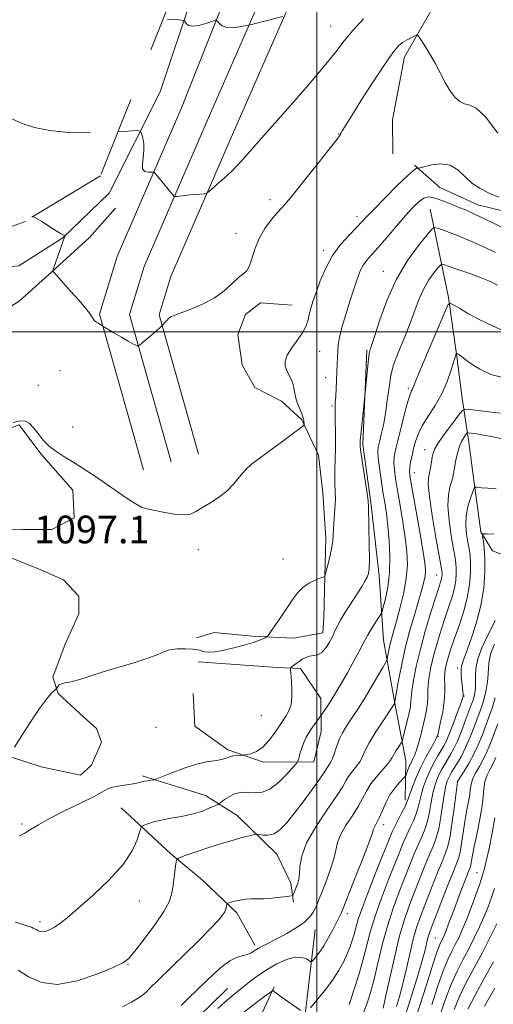
# Model space of a CAD drawing. Extents: x 2144800 to 2147700, y 327300 to 330200.
# Drawn here: x 2145914 to 2146051, y 328806 to 329090 of the extents above; entities that cross this region are included whole.
import ezdxf

# ---------------------------------------------------------------- set-up
doc = ezdxf.new("R2010")
doc.units = 0
doc.header["$MEASUREMENT"] = 0
doc.linetypes.add('DGN Style 2', pattern=[38.544247, 23.126548, -15.417699])
doc.linetypes.add('DGN Style 3', pattern=[53.961946, 38.544247, -15.417699])
for name, color, linetype, lineweight in [('DTM HARD BREAKLINE', 7, 'Continuous', 0), ('DTM SPOT ELEVATION', 2, 'Continuous', 13), ('GRID LINE', 7, 'Continuous', 0), ('INDEX CONTOUR', 41, 'Continuous', 13), ('INDEX CONTOUR DASHED', 41, 'DGN Style 3', 13), ('INTERMEDIATE CONTOUR', 44, 'Continuous', 0), ('INTERMEDIATE CONTOUR DASHED', 44, 'DGN Style 3', 0), ('OBSCURED GROUND BOUNDARY', 84, 'DGN Style 2', 0), ('SPOT ELEVATION', 7, 'Continuous', 0)]:
    doc.layers.add(name, color=color, linetype=linetype, lineweight=lineweight)
doc.styles.add('Style-ITALICS', font='ITALICS.shx')

msp = doc.modelspace()

# ---------------------------------------------------------------- linework, layer by layer
at = {"layer": 'DTM HARD BREAKLINE'}
for points in [[(2145977.53, 329166.66, 1105.88), (2145969.12, 329129.81, 1105.48), (2145963.96, 329096.63, 1104.46), (2145954.74, 329069.23, 1102.57), (2145940.08, 329039.98, 1101.07), (2145926.72, 329027.11, 1099.95), (2145914.05, 329018.99, 1098.53), (2145893.67, 329017.35, 1098.45), (2145883.88, 329013.25, 1098.85), (2145871.57, 329005.49, 1098.78), (2145858.91, 328996.64, 1098.82), (2145849.13, 328990, 1098.53), (2145836.83, 328981.51, 1097.87), (2145826.33, 328974.5, 1097.21), (2145819.13, 328966.43, 1096.27), (2145814.11, 328956.91, 1095.25)], [(2145976.11, 329102.95, 1104.56), (2145960.77, 329064.14, 1102.88), (2145942.39, 329021.66, 1100.81), (2145937.3, 329005.02, 1100.11), (2145950, 328960.19, 1098.66)], [(2145986.53, 329102.52, 1104.47), (2145968.34, 329060.85, 1103.08), (2145950.14, 329018.81, 1101.01), (2145945.9, 329004.93, 1100.31), (2145957.94, 328962.44, 1098.86)], [(2145994.06, 329099.15, 1104.27), (2145975.91, 329057.56, 1102.88), (2145957.89, 329015.96, 1100.81), (2145954.5, 329004.84, 1100.11), (2145965.88, 328964.69, 1098.66)], [(2146073.3, 329086.69, 1100.96), (2146060.86, 329093.13, 1100.52), (2146045.19, 329094.81, 1100.56), (2146032.83, 329092.52, 1100.6), (2146025.3, 329079.34, 1099.43), (2146021.83, 329061.1, 1098.63), (2146021.92, 329051.27, 1098.45)], [(2146073.3, 329086.69, 1100.96), (2146096.36, 329072.7, 1101.36), (2146108.07, 329066.98, 1101.22), (2146121.58, 329062, 1100.6), (2146130.74, 329056.63, 1101), (2146133.69, 329051.92, 1100.71), (2146134.5, 329043.19, 1100.13), (2146130.94, 329034.42, 1099.62), (2146117.88, 329028.47, 1099.32), (2146104.79, 329026.17, 1098.85), (2146088.39, 329028.21, 1098.45), (2146075.62, 329031, 1098.09), (2146061.04, 329033.06, 1097.65), (2146046.44, 329036.57, 1096.74), (2146035.47, 329041.57, 1096.99), (2146028.13, 329048.05, 1098.16)], [(2145879.79, 328982.99, 1098.31), (2145897.13, 328998.08, 1098.16), (2145914.14, 329008.79, 1099.15), (2145923.53, 329017.25, 1099.98), (2145934.37, 329027.18, 1100.89), (2145941.94, 329035.62, 1101.51)], [(2146032.62, 329035.35, 1094.95), (2146037.94, 329009.91, 1090.18), (2146040.28, 328993.54, 1087.96), (2146041.85, 328980.81, 1086.87), (2146043.78, 328968.09, 1083.19), (2146045.34, 328956.45, 1082.17), (2146047.29, 328942.27, 1080.1), (2146050.62, 328936.83, 1079.08), (2146059.02, 328933.63, 1078.64), (2146068.18, 328927.53, 1077.73), (2146075.52, 328921.4, 1077.08), (2146080.4, 328905.06, 1074.96)], [(2145992.81, 329007.68, 1099.07), (2145983.7, 329008.33, 1099.62), (2145979.37, 329005.01, 1099.51), (2145977.23, 328999.17, 1099.25), (2145978.4, 328990.44, 1099.03), (2145982.1, 328983.92, 1098.85), (2145989.79, 328979.98, 1098.49), (2145995.66, 328974.57, 1098.09), (2146000.49, 328964.42, 1097.47), (2146001.68, 328953.51, 1096.85), (2146002.52, 328940.41, 1096.41), (2146002.26, 328929.48, 1096.01), (2146002, 328917.47, 1094.92), (2146001.68, 328913.09, 1094.7), (2145993.32, 328911.56, 1095.39), (2145981.29, 328912.18, 1096.34), (2145970.36, 328913.18, 1096.45), (2145965.28, 328911.67, 1096.16)], [(2146014.41, 328994.77, 1094.22), (2146013.2, 328967.45, 1093.79), (2146015.54, 328950.72, 1093.86), (2146017.91, 328929.62, 1093.5), (2146019.17, 328911.06, 1090.95), (2146022.62, 328891.8, 1087.82), (2146025.68, 328876.17, 1084.98), (2146025.42, 328864.88, 1082.43)], [(2145893.85, 328958.73, 1097.72), (2145906.13, 328970.13, 1097.9), (2145914.11, 328973.11, 1097.8), (2145920.38, 328964.79, 1097.83), (2145929.57, 328954.32, 1097.5), (2145930.01, 328946.31, 1097.43), (2145923.49, 328942.97, 1097.39), (2145915.11, 328942.9, 1097.58), (2145902.37, 328943.15, 1097.65), (2145895.41, 328947.45, 1097.65), (2145891.01, 328951.06, 1097.65)], [(2145907.89, 328936.28, 1096.78), (2145920.32, 328931.29, 1096.74), (2145926.89, 328928.44, 1096.63), (2145931.31, 328923.75, 1096.48), (2145931.35, 328918.65, 1096.56), (2145927.43, 328909.88, 1096.48), (2145923.87, 328900.38, 1096.3), (2145925.37, 328895.66, 1095.87), (2145931.61, 328889.89, 1095.61), (2145936.38, 328885.56, 1095.43), (2145937.88, 328881.57, 1094.96), (2145935.02, 328874.99, 1094.85), (2145931.77, 328872.05, 1094.99), (2145920.46, 328874.49, 1095.5), (2145898.55, 328881.58, 1096.67)], [(2145965.71, 328904.76, 1095.79), (2145988.66, 328903.14, 1094.55), (2145995.22, 328902.84, 1093.57), (2146001.12, 328894.15, 1092.73), (2146001.21, 328884.69, 1091.31), (2145999.1, 328875.93, 1091.27), (2145984.54, 328875.8, 1093.57), (2145974.31, 328879.35, 1094.33), (2145964.78, 328886.18, 1095.1), (2145964.33, 328895.64, 1095.43)], [(2145782.36, 328886.36, 1087.09), (2145788.32, 328870.75, 1086.73), (2145797.16, 328860.27, 1086.47), (2145809.21, 328856.38, 1086.44), (2145817.96, 328855.36, 1087.38), (2145830.71, 328854.75, 1088.91), (2145844.56, 328852.69, 1089.13), (2145858.07, 328848.08, 1091.17), (2145869.41, 328842.72, 1091.82), (2145876.36, 328838.78, 1091.1), (2145886.26, 328831.58, 1090.55), (2145892.51, 328824.72, 1090.04), (2145899.52, 328814.59, 1088.87), (2145906.9, 328804.1, 1087.75), (2145916.46, 328793.99, 1087.02), (2145923.8, 328787.5, 1086.51), (2145931.46, 328785.02, 1085.49), (2145938.02, 328784.72, 1085.12), (2145946.37, 328787.34, 1084.83), (2145956.14, 328793.98, 1085.02), (2145965.54, 328802.08, 1084.8), (2145974.2, 328810.53, 1084.83)], [(2145949.62, 328871.84, 1094.26), (2145967.87, 328866.18, 1092.92), (2145977.03, 328860.44, 1090.73), (2145988.42, 328849.25, 1089.2), (2145992.5, 328840.92, 1088.51), (2145993.27, 328835.46, 1087.75)], [(2145943.51, 328862.69, 1093.21), (2145957.83, 328849.34, 1090.22), (2145967, 328841.78, 1088.98), (2145976.92, 328832.4, 1087.6), (2145982.1, 328822.98, 1086.36)], [(2145999.53, 328827.51, 1085.27), (2145995.47, 328793.25, 1080.65), (2145987.33, 328767.69, 1075.62), (2145977.66, 328749.03, 1071.26), (2145965.8, 328732.54, 1066.49), (2145957.92, 328717.54, 1061.39), (2145950.02, 328705.82, 1059.13), (2145943.28, 328685.37, 1058.15), (2145940.9, 328667.14, 1054.94), (2145937.03, 328651.81, 1052.18), (2145933.53, 328635.76, 1050.83), (2145930.68, 328628.82, 1049.81)], [(2145987.67, 328811.02, 1082.18), (2145973.74, 328780.67, 1076.82), (2145964.84, 328758.01, 1070.2), (2145950.5, 328733.12, 1063.93), (2145939.41, 328711.18, 1059.53), (2145931.53, 328696.91, 1057.89), (2145926.61, 328676.84, 1056.07), (2145925.04, 328649.52, 1052.14), (2145921.18, 328632.73, 1048.28), (2145914.34, 328624.66, 1046.09)]]:
    msp.add_polyline3d(points, dxfattribs=at)
at = {"layer": 'DTM SPOT ELEVATION'}
for p in [(2146003.96, 329088.2, 1102.8), (2146006.24, 329057.04, 1100.05), (2145986.46, 329038.13, 1100.36), (2146011.58, 329033.16, 1098.5), (2145976.63, 329028.36, 1100.48), (2146001.84, 329023.45, 1098.43), (2146019.16, 329017.45, 1094.7), (2146000.81, 328994.36, 1097.06), (2145925.93, 328988.75, 1099.27), (2146002.51, 328986.73, 1096.69), (2145919.61, 328984.51, 1098.87), (2146026.39, 328983.65, 1090.27), (2146004.32, 328978.6, 1096.21), (2145929.59, 328972.53, 1098.6), (2146031.06, 328966.02, 1086.74), (2146028.05, 328959.33, 1087.31), (2145948.26, 328942.37, 1097.59), (2145965.77, 328937.09, 1097.51), (2145990.22, 328934.42, 1096.86), (2146034.52, 328929.84, 1086.76), (2146040.63, 328903.01, 1080.33), (2146042.42, 328894.95, 1079.92), (2145983.98, 328889.25, 1095.45), (2145953.55, 328885.87, 1095.1), (2146034.94, 328883.23, 1081.92), (2146040.52, 328870.18, 1074.01), (2145914.87, 328858.02, 1094.21), (2146019.25, 328857.75, 1083.45), (2146046.15, 328843.99, 1068.84), (2145948.82, 328835.73, 1091.11), (2146008.75, 328832.11, 1083.55), (2145920.13, 328829.8, 1092.39), (2146034.13, 328825.09, 1070.98), (2145945.46, 328817.48, 1089.91)]:
    msp.add_point(p, dxfattribs=at)
at = {"layer": 'GRID LINE', "flags": 128}
for points in [[(2146000, 330000), (2146000, 327500)], [(2145000, 329000), (2147500, 329000)]]:
    msp.add_lwpolyline(points, dxfattribs=at)
at = {"layer": 'INDEX CONTOUR', "flags": 128}
for points, elevation in [([(2145918.141, 329033.216), (2145920.629, 329031.785), (2145924.022, 329029.593), (2145925.998, 329028.336), (2145926.881, 329027.833), (2145927.269, 329027.692), (2145927.301, 329027.658), (2145927.285, 329027.589), (2145923.936, 329017.944), (2145923.8, 329017.522), (2145923.805, 329017.45), (2145923.86, 329017.414), (2145923.985, 329017.3), (2145924.227, 329017.044), (2145925.465, 329015.628), (2145926.871, 329014.047), (2145928.962, 329011.717), (2145931.305, 329009.072), (2145933.342, 329006.678), (2145934.646, 329004.975), (2145935.771, 329003.277), (2145936.112, 329002.921), (2145936.457, 329002.707), (2145936.838, 329002.52), (2145937.267, 329002.275), (2145938.24, 329001.639), (2145941.44, 328999.697), (2145943.594, 328998.409), (2145945.57, 328997.26), (2145946.934, 328996.519), (2145947.743, 328996.133), (2145948.173, 328995.959), (2145948.424, 328995.912), (2145948.775, 328996.11), (2145949.529, 328996.723), (2145952.447, 328999.161), (2145953.841, 329000.346), (2145954.701, 329001.106), (2145955.113, 329001.504), (2145955.437, 329001.868), (2145956.366, 329002.815), (2145956.751, 329003.234), (2145957.301, 329003.863), (2145957.604, 329004.117), (2145958.081, 329004.389), (2145959.038, 329004.792), (2145963.619, 329006.488), (2145966.996, 329007.905), (2145970.357, 329009.704), (2145973.214, 329011.816), (2145975.511, 329013.91), (2145977.299, 329015.59), (2145978.642, 329016.63), (2145979.656, 329017.487), (2145980.47, 329018.79), (2145981.227, 329020.989), (2145982.116, 329023.835), (2145983.339, 329026.902), (2145985.007, 329029.807), (2145986.856, 329032.337), (2145988.528, 329034.324), (2145989.838, 329035.775), (2145991.275, 329037.393), (2145993.505, 329040.056), (2145996.908, 329044.277), (2146000.733, 329049.095), (2146003.95, 329053.184), (2146005.787, 329055.551), (2146006.52, 329056.536), (2146006.687, 329056.815), (2146006.814, 329057.139), (2146006.944, 329057.405), (2146007.244, 329057.926), (2146008.092, 329059.299), (2146009.932, 329062.229), (2146012.984, 329067.057), (2146016.58, 329072.676), (2146019.826, 329077.615), (2146022.059, 329080.768), (2146023.53, 329082.474), (2146024.723, 329083.434), (2146025.997, 329084.219), (2146027.239, 329084.893), (2146028.21, 329085.384), (2146028.777, 329085.599), (2146029.204, 329085.346), (2146029.857, 329084.406), (2146031, 329082.645), (2146032.489, 329080.252), (2146034.074, 329077.496), (2146035.561, 329074.64), (2146036.96, 329071.914), (2146038.336, 329069.54), (2146039.74, 329067.7), (2146041.168, 329066.423), (2146042.605, 329065.699), (2146044.101, 329065.342), (2146045.97, 329064.46), (2146048.591, 329061.987), (2146052.13, 329057.319)], 1100), ([(2145913.78, 328815.777), (2145916.845, 328813.888), (2145920.535, 328812.268), (2145925.164, 328811.703), (2145930.802, 328812.701), (2145936.532, 328814.633), (2145941.193, 328816.581), (2145944.006, 328817.928), (2145945.732, 328819.228), (2145947.516, 328821.333), (2145950.173, 328824.789), (2145953.212, 328828.919), (2145955.805, 328832.739), (2145957.343, 328835.536), (2145958.056, 328837.652), (2145958.39, 328839.701), (2145959.263, 328846.479), (2145959.482, 328847.578), (2145960.111, 328848.172), (2145961.688, 328848.775), (2145964.558, 328849.768), (2145968.279, 328851.023), (2145972.218, 328852.287), (2145975.807, 328853.347), (2145978.76, 328854.152), (2145980.861, 328854.694), (2145982.022, 328854.975), (2145982.664, 328855.037), (2145984.469, 328854.762), (2145985.974, 328854.753), (2145987.642, 328855.184), (2145989.333, 328856.295), (2145991.179, 328858.177), (2145993.379, 328860.889), (2145996.012, 328864.352), (2145998.668, 328867.959), (2146000.82, 328870.969), (2146002.089, 328872.839), (2146003.061, 328874.388), (2146003.464, 328874.934), (2146003.956, 328875.697), (2146004.504, 328876.864), (2146005.087, 328878.541), (2146005.731, 328880.519), (2146006.468, 328882.507), (2146007.328, 328884.286), (2146008.305, 328885.918), (2146009.389, 328887.534), (2146010.585, 328889.281), (2146011.967, 328891.361), (2146013.627, 328893.991), (2146015.575, 328897.231), (2146017.504, 328900.522), (2146019.027, 328903.152), (2146019.87, 328904.635), (2146020.216, 328905.391), (2146020.363, 328906.069), (2146020.555, 328907.174), (2146020.838, 328908.656), (2146021.204, 328910.315), (2146021.658, 328912.05), (2146023.038, 328916.891), (2146024.032, 328920.56), (2146025.029, 328924.751), (2146025.775, 328928.937), (2146026.071, 328932.751), (2146025.944, 328936.463), (2146025.48, 328940.5), (2146024.776, 328945.121), (2146023.975, 328949.891), (2146023.232, 328954.208), (2146022.677, 328957.608), (2146022.336, 328960.195), (2146022.209, 328962.213), (2146022.305, 328963.955), (2146022.657, 328965.911), (2146023.306, 328968.622), (2146024.247, 328972.373), (2146025.299, 328976.451), (2146026.235, 328979.885), (2146026.883, 328981.962), (2146027.285, 328982.973), (2146027.539, 328983.468), (2146027.747, 328983.946), (2146028.587, 328986.098), (2146029.477, 328988.268), (2146030.713, 328991.216), (2146037.083, 329006.142), (2146037.866, 329007.83), (2146038.465, 329008.257), (2146039.393, 329007.787), (2146041.071, 329006.746), (2146043.553, 329005.298), (2146046.8, 329003.566), (2146050.664, 329001.691), (2146057.809, 328998.39)], 1090), ([(2146009.261, 328805.923), (2146009.864, 328807.662), (2146010.84, 328810.639), (2146012.041, 328814.481), (2146013.24, 328818.621), (2146015.38, 328826.78), (2146016.77, 328831.374), (2146018.621, 328836.612), (2146020.658, 328841.933), (2146023.862, 328850.016), (2146024.889, 328852.535), (2146025.818, 328854.644), (2146026.823, 328856.749), (2146027.818, 328858.867), (2146028.648, 328860.914), (2146029.214, 328862.843), (2146029.641, 328864.734), (2146030.109, 328866.706), (2146030.763, 328868.842), (2146031.611, 328871.092), (2146032.623, 328873.38), (2146033.754, 328875.604), (2146034.879, 328877.623), (2146036.595, 328880.529), (2146037.266, 328881.826), (2146038.087, 328883.734), (2146039.197, 328886.585), (2146040.388, 328889.778), (2146041.372, 328892.469), (2146041.93, 328894.038), (2146042.147, 328894.756), (2146042.178, 328895.113), (2146042.154, 328895.542), (2146042.087, 328896.249), (2146041.786, 328898.993), (2146041.622, 328900.798), (2146041.557, 328902.415), (2146041.686, 328903.649), (2146042.129, 328905.051), (2146043.019, 328907.355), (2146044.396, 328911.073), (2146045.953, 328915.821), (2146047.286, 328920.994), (2146048.09, 328926.039), (2146048.423, 328930.631), (2146048.433, 328934.496), (2146048.263, 328937.428), (2146048.018, 328939.483), (2146047.796, 328940.779), (2146047.726, 328941.45), (2146048.076, 328941.683), (2146049.143, 328941.68), (2146051.103, 328941.605)], 1080), ([(2146028.713, 328802.665), (2146030.556, 328808.334), (2146032.447, 328814.288), (2146034.037, 328819.241), (2146035.068, 328822.249), (2146035.661, 328823.738), (2146036.358, 328825.141), (2146036.745, 328826.016), (2146037.258, 328827.298), (2146037.953, 328829.138), (2146039.92, 328834.41), (2146041.154, 328837.656), (2146042.367, 328840.802), (2146043.939, 328844.808), (2146044.241, 328845.645), (2146044.404, 328846.339), (2146044.573, 328847.367), (2146044.855, 328849.015), (2146045.346, 328851.526), (2146046.088, 328854.995), (2146046.903, 328858.927), (2146047.556, 328862.676), (2146047.898, 328865.742), (2146048.104, 328868.19), (2146048.432, 328870.233), (2146049.069, 328872.058), (2146049.914, 328873.763), (2146050.794, 328875.426), (2146051.589, 328877.154)], 1070), ([(2146048.369, 328805.418), (2146051.344, 328810.638)], 1060)]:
    msp.add_lwpolyline(points, dxfattribs=dict(at, elevation=elevation))
at = {"layer": 'INDEX CONTOUR DASHED', "elevation": 1100, "flags": 128}
msp.add_lwpolyline([(2145791.244, 329369.946), (2145789.296, 329368.082), (2145785.242, 329363.62), (2145781.055, 329357.814), (2145777.375, 329350.937), (2145774.375, 329343.994), (2145770.576, 329334.179), (2145769.409, 329330.779), (2145768.189, 329326.256), (2145766.531, 329319.375), (2145764.22, 329310.829), (2145761.079, 329301.791), (2145757.105, 329293.282), (2145752.969, 329285.713), (2145749.509, 329279.339), (2145747.318, 329274.222), (2145745.988, 329269.63), (2145744.867, 329264.634), (2145743.46, 329258.532), (2145741.936, 329251.539), (2145740.623, 329244.094), (2145739.772, 329236.659), (2145739.321, 329229.766), (2145739.13, 329223.965), (2145739.126, 329219.45), (2145739.525, 329214.998), (2145740.606, 329209.029), (2145742.498, 329200.598), (2145746.62, 329183.307), (2145747.695, 329178.225), (2145747.914, 329174.993), (2145747.374, 329171.914), (2145746.187, 329167.677), (2145744.526, 329162.523), (2145742.578, 329157.083), (2145740.521, 329151.907), (2145738.488, 329147.259), (2145736.6, 329143.326), (2145735.009, 329140.143), (2145733.986, 329137.143), (2145733.832, 329133.609), (2145734.718, 329129.002), (2145736.295, 329123.503), (2145738.09, 329117.474), (2145739.748, 329111.323), (2145741.393, 329105.645), (2145743.272, 329101.084), (2145745.681, 329098.05), (2145749.129, 329096.031), (2145754.174, 329094.28), (2145761.076, 329092.139), (2145768.891, 329089.301), (2145776.375, 329085.544), (2145782.541, 329080.816), (2145787.405, 329075.723), (2145791.241, 329071.038), (2145794.47, 329067.341), (2145798.109, 329064.434), (2145803.322, 329061.925), (2145810.896, 329059.436), (2145820.104, 329056.636), (2145829.841, 329053.207), (2145839.082, 329049.032), (2145847.128, 329044.798), (2145853.361, 329041.393), (2145857.594, 329039.462), (2145861.354, 329038.664), (2145866.601, 329038.418), (2145874.643, 329038.245), (2145884.198, 329038.089), (2145893.341, 329038), (2145900.595, 329037.947), (2145906.319, 329037.575), (2145911.329, 329036.447), (2145916.211, 329034.326), (2145918.141, 329033.216)], dxfattribs=at)
at = {"layer": 'INTERMEDIATE CONTOUR', "flags": 128}
for points, elevation in [([(2145942.664, 329057.724), (2145945.43, 329057.882), (2145948.071, 329058.011), (2145949.107, 329057.824), (2145949.426, 329057.161), (2145949.736, 329055.92), (2145950.03, 329054.223), (2145950.115, 329052.252), (2145949.894, 329050.203), (2145949.643, 329048.344), (2145949.728, 329046.958), (2145950.388, 329046.243), (2145951.357, 329046.023), (2145952.762, 329046.048), (2145953.069, 329045.918), (2145953.425, 329045.535), (2145954.861, 329043.848), (2145955.812, 329042.705), (2145958.332, 329039.565), (2145958.72, 329039.112), (2145959.049, 329038.969), (2145959.598, 329039.012), (2145961.906, 329039.294), (2145963.428, 329039.459), (2145964.983, 329039.608), (2145967.436, 329039.811), (2145968.057, 329039.899), (2145968.611, 329040.216), (2145969.57, 329041.038), (2145971.254, 329042.527), (2145973.359, 329044.419), (2145975.423, 329046.344), (2145977.106, 329048.026), (2145978.541, 329049.582), (2145984.108, 329055.954), (2145992.345, 329065.299), (2145997.545, 329071.253), (2146002.143, 329076.673), (2146005.405, 329080.757), (2146007.857, 329083.934), (2146010.342, 329086.937), (2146013.456, 329090.279)], 1102), ([(2145956.942, 329090.069), (2145960.31, 329089.976), (2145961.605, 329089.827), (2145961.935, 329089.496), (2145962.26, 329088.928), (2145962.93, 329088.362), (2145964.14, 329088.11), (2145965.966, 329088.379), (2145967.989, 329088.96), (2145969.669, 329089.54), (2145970.618, 329089.854), (2145971.055, 329089.848), (2145971.359, 329089.514), (2145971.86, 329088.895), (2145972.708, 329088.217), (2145974.009, 329087.754), (2145975.777, 329087.699), (2145977.651, 329087.919), (2145979.178, 329088.194), (2145980.072, 329088.373), (2145980.723, 329088.522), (2145990.149, 329090.969)], 1104), ([(2145912.38, 328973.819), (2145914.342, 328974.257), (2145915.859, 328974.165), (2145917.082, 328973.48), (2145918.245, 328972.267), (2145919.553, 328970.619), (2145921.08, 328968.755), (2145922.869, 328966.926), (2145924.947, 328965.314), (2145927.288, 328963.822), (2145929.851, 328962.29), (2145932.603, 328960.579), (2145935.541, 328958.66), (2145938.668, 328956.533), (2145945.021, 328952.098), (2145947.578, 328950.415), (2145949.403, 328949.429), (2145950.964, 328948.902), (2145952.899, 328948.481), (2145955.628, 328947.919), (2145958.709, 328947.383), (2145961.486, 328947.145), (2145963.501, 328947.41), (2145965.102, 328948.136), (2145966.833, 328949.214), (2145969.084, 328950.552), (2145971.606, 328952.137), (2145973.996, 328953.971), (2145975.954, 328956.025), (2145977.627, 328958.134), (2145979.269, 328960.097), (2145981.112, 328961.798), (2145983.295, 328963.441), (2145985.933, 328965.312), (2145989.023, 328967.568), (2145992.074, 328969.851), (2145995.802, 328972.683), (2145996.277, 328973.126), (2145996.313, 328973.374), (2145996.184, 328974.165), (2145996.081, 328974.942), (2145995.952, 328975.439), (2145995.621, 328976.331), (2145995.029, 328977.776), (2145994.34, 328979.532), (2145993.78, 328981.255), (2145993.495, 328982.686), (2145993.338, 328983.9), (2145993.084, 328985.054), (2145992.573, 328986.272), (2145991.912, 328987.542), (2145991.27, 328988.818), (2145990.827, 328990.092), (2145990.803, 328991.505), (2145991.42, 328993.237), (2145992.781, 328995.387), (2145994.481, 328997.727), (2145995.995, 328999.946), (2145996.927, 329001.819), (2145997.425, 329003.443), (2145997.772, 329004.998), (2145998.214, 329006.674), (2145998.85, 329008.699), (2145999.743, 329011.313), (2146000.955, 329014.642), (2146002.534, 329018.362), (2146004.531, 329022.033), (2146006.914, 329025.285), (2146009.355, 329027.994), (2146011.448, 329030.1), (2146012.971, 329031.662), (2146014.43, 329033.211), (2146016.517, 329035.398), (2146019.651, 329038.602), (2146023.18, 329042.138), (2146026.182, 329045.05), (2146027.965, 329046.633), (2146028.755, 329047.173), (2146029.004, 329047.207), (2146029.158, 329047.191), (2146029.631, 329047.293), (2146030.829, 329047.596), (2146032.993, 329048.095), (2146035.714, 329048.404), (2146038.417, 329048.049), (2146040.679, 329046.725), (2146044.72, 329042.862), (2146047.074, 329041.293), (2146049.701, 329040.009), (2146052.498, 329038.787)], 1098), ([(2145912.749, 328880.162), (2145914.854, 328883.512), (2145917.471, 328887.586), (2145920.01, 328891.349), (2145921.992, 328893.988), (2145923.385, 328895.59), (2145924.729, 328896.913), (2145924.936, 328897.143), (2145925.277, 328897.692), (2145925.667, 328898.095), (2145926.315, 328898.45), (2145927.286, 328898.688), (2145928.587, 328898.913), (2145930.212, 328899.271), (2145932.203, 328899.881), (2145934.805, 328900.756), (2145938.309, 328901.881), (2145947.523, 328904.608), (2145951.515, 328905.892), (2145954.108, 328906.922), (2145955.824, 328907.686), (2145957.48, 328908.199), (2145959.674, 328908.481), (2145962.1, 328908.556), (2145964.232, 328908.452), (2145965.692, 328908.208), (2145966.705, 328907.914), (2145967.646, 328907.672), (2145968.856, 328907.576), (2145970.51, 328907.685), (2145972.752, 328908.046), (2145975.61, 328908.675), (2145978.652, 328909.455), (2145981.336, 328910.234), (2145983.239, 328910.884), (2145984.433, 328911.377), (2145985.111, 328911.709), (2145985.492, 328911.94), (2145985.895, 328912.398), (2145986.668, 328913.473), (2145988.041, 328915.417), (2145989.778, 328917.913), (2145991.529, 328920.508), (2145993.04, 328922.819), (2145994.455, 328924.765), (2145996.01, 328926.34), (2145997.84, 328927.544), (2145999.67, 328928.406), (2146001.123, 328928.959), (2146002.268, 328929.388), (2146002.297, 328929.47), (2146002.415, 328929.905), (2146002.706, 328931.03), (2146003.21, 328933.038), (2146003.793, 328935.503), (2146004.281, 328937.851), (2146004.55, 328939.687), (2146004.677, 328941.339), (2146004.794, 328943.313), (2146005.205, 328948.918), (2146005.329, 328951.72), (2146005.296, 328953.999), (2146005.186, 328955.967), (2146005.118, 328957.979), (2146005.172, 328960.332), (2146005.289, 328963.089), (2146005.373, 328966.256), (2146005.356, 328969.759), (2146005.219, 328976.078), (2146005.229, 328978.101), (2146005.299, 328979.654), (2146005.411, 328981.306), (2146005.54, 328983.474), (2146005.666, 328985.968), (2146005.768, 328988.454), (2146005.893, 328992.621), (2146005.977, 328994.424), (2146006.138, 328996.213), (2146006.497, 328998.336), (2146007.19, 329001.182), (2146008.287, 329004.954), (2146009.585, 329009.098), (2146010.815, 329012.871), (2146011.782, 329015.703), (2146012.585, 329017.729), (2146013.396, 329019.255), (2146014.392, 329020.603), (2146015.745, 329022.144), (2146017.631, 329024.257), (2146020.128, 329027.164), (2146022.909, 329030.446), (2146025.551, 329033.523), (2146027.72, 329035.918), (2146029.445, 329037.576), (2146030.848, 329038.545), (2146032.063, 329038.893), (2146033.28, 329038.758), (2146034.704, 329038.296), (2146036.484, 329037.644), (2146038.541, 329036.858), (2146040.743, 329035.977), (2146043.001, 329035.018), (2146045.417, 329033.935), (2146048.137, 329032.659), (2146054.908, 329029.397)], 1096), ([(2145914.203, 328854.562), (2145915.725, 328855.305), (2145917.426, 328856.359), (2145919.684, 328857.787), (2145922.886, 328859.602), (2145927.183, 328861.756), (2145931.764, 328863.952), (2145935.583, 328865.832), (2145937.915, 328867.13), (2145939.32, 328867.947), (2145940.681, 328868.48), (2145942.648, 328868.895), (2145946.999, 328869.551), (2145948.465, 328869.837), (2145950.31, 328870.314), (2145951.182, 328870.483), (2145952.014, 328870.605), (2145952.659, 328870.683), (2145953.094, 328870.759), (2145953.793, 328871.004), (2145958.163, 328872.756), (2145961.696, 328874.084), (2145965.22, 328875.227), (2145968.133, 328875.9), (2145970.374, 328876.234), (2145972.018, 328876.463), (2145973.171, 328876.768), (2145974.065, 328877.117), (2145974.965, 328877.424), (2145976.051, 328877.622), (2145977.162, 328877.728), (2145978.58, 328877.805), (2145979.006, 328877.86), (2145979.695, 328877.987), (2145980.918, 328878.265), (2145982.558, 328878.908), (2145984.402, 328880.161), (2145986.261, 328882.154), (2145988.023, 328884.549), (2145990.903, 328888.853), (2145991.89, 328890.612), (2145992.522, 328892.472), (2145992.786, 328894.637), (2145992.791, 328896.902), (2145992.676, 328898.96), (2145992.556, 328900.563), (2145992.393, 328902.432), (2145992.372, 328902.824), (2145992.464, 328903.047), (2145992.747, 328903.293), (2145993.273, 328903.71), (2145994, 328904.265), (2145994.851, 328904.885), (2145995.769, 328905.496), (2145996.756, 328906.017), (2145997.828, 328906.37), (2145998.988, 328906.546), (2146000.202, 328906.806), (2146001.425, 328907.482), (2146002.604, 328908.79), (2146003.668, 328910.484), (2146004.54, 328912.199), (2146005.202, 328913.688), (2146005.881, 328915.175), (2146006.861, 328916.999), (2146008.326, 328919.373), (2146011.667, 328924.491), (2146012.934, 328926.492), (2146013.841, 328928.027), (2146014.457, 328929.197), (2146014.845, 328930.206), (2146015.05, 328931.662), (2146015.113, 328934.274), (2146015.077, 328938.419), (2146014.856, 328949.591), (2146014.746, 328951.245), (2146014.466, 328953.342), (2146012.834, 328964.017), (2146012.556, 328966.023), (2146012.463, 328966.942), (2146012.456, 328967.337), (2146012.463, 328967.744), (2146012.513, 328968.594), (2146012.664, 328970.29), (2146012.944, 328973.021), (2146013.846, 328981.376), (2146014.606, 328989.149), (2146014.903, 328992.02), (2146015.107, 328993.713), (2146015.239, 328994.47), (2146015.341, 328994.775), (2146015.487, 328995.153), (2146015.865, 328996.286), (2146016.692, 328998.898), (2146018.146, 329003.428), (2146020.238, 329009.178), (2146022.941, 329015.168), (2146026.126, 329020.533), (2146029.269, 329024.885), (2146031.743, 329027.95), (2146033.146, 329029.578), (2146033.93, 329030.085), (2146034.765, 329029.906), (2146036.194, 329029.403), (2146038.235, 329028.65), (2146040.778, 329027.648), (2146043.674, 329026.425), (2146046.632, 329025.118), (2146049.322, 329023.891), (2146051.518, 329022.861)], 1094), ([(2145912.959, 328829.681), (2145915.539, 328828.893), (2145916.928, 328828.44), (2145917.658, 328828.176), (2145918.183, 328827.97), (2145918.643, 328827.762), (2145919.094, 328827.511), (2145919.594, 328827.204), (2145920.196, 328826.939), (2145920.951, 328826.847), (2145921.9, 328827.031), (2145923.033, 328827.502), (2145924.329, 328828.242), (2145925.842, 328829.296), (2145927.932, 328830.956), (2145931.028, 328833.574), (2145935.317, 328837.339), (2145940.011, 328841.778), (2145944.076, 328846.253), (2145946.726, 328850.203), (2145948.166, 328853.377), (2145948.848, 328855.599), (2145949.2, 328856.799), (2145949.531, 328857.322), (2145950.123, 328857.615), (2145951.216, 328858.035), (2145952.87, 328858.572), (2145955.101, 328859.123), (2145957.87, 328859.624), (2145960.923, 328860.147), (2145963.954, 328860.799), (2145966.681, 328861.636), (2145968.918, 328862.509), (2145970.507, 328863.214), (2145971.386, 328863.625), (2145971.888, 328863.913), (2145973.383, 328865.028), (2145974.645, 328865.862), (2145976.065, 328866.587), (2145977.516, 328867.014), (2145979.009, 328867.161), (2145980.593, 328867.101), (2145982.316, 328866.964), (2145984.241, 328867.13), (2145986.434, 328868.041), (2145988.878, 328869.938), (2145991.227, 328872.27), (2145993.056, 328874.284), (2145994.067, 328875.451), (2145994.507, 328876.13), (2145994.752, 328876.902), (2145995.111, 328878.202), (2145995.612, 328879.855), (2145996.217, 328881.54), (2145996.892, 328883.007), (2145997.633, 328884.294), (2145998.44, 328885.51), (2145999.294, 328886.723), (2146001.691, 328890.039), (2146002.378, 328891.031), (2146003.338, 328892.461), (2146004.492, 328894.262), (2146005.78, 328896.386), (2146007.203, 328898.835), (2146008.78, 328901.628), (2146010.482, 328904.702), (2146012.099, 328907.669), (2146013.374, 328910.059), (2146014.658, 328912.56), (2146015.24, 328913.559), (2146016.126, 328914.939), (2146017.981, 328917.711), (2146018.471, 328918.476), (2146018.772, 328919.207), (2146019.144, 328920.53), (2146019.757, 328922.928), (2146020.44, 328926.309), (2146020.932, 328930.438), (2146021.04, 328935.043), (2146020.836, 328939.706), (2146020.458, 328943.972), (2146020.021, 328947.535), (2146019.545, 328950.683), (2146019.031, 328953.853), (2146018.491, 328957.32), (2146018.006, 328960.717), (2146017.673, 328963.513), (2146017.567, 328965.373), (2146017.69, 328966.729), (2146018.025, 328968.207), (2146018.539, 328970.312), (2146019.149, 328973.071), (2146019.751, 328976.393), (2146020.28, 328980.131), (2146020.785, 328983.922), (2146021.344, 328987.35), (2146022.024, 328990.13), (2146022.843, 328992.498), (2146023.803, 328994.824), (2146024.897, 328997.404), (2146026.061, 329000.243), (2146027.22, 329003.273), (2146028.333, 329006.41), (2146029.484, 329009.51), (2146030.794, 329012.415), (2146032.312, 329014.971), (2146033.808, 329017.044), (2146034.988, 329018.505), (2146035.72, 329019.258), (2146036.538, 329019.345), (2146038.144, 329018.84), (2146040.967, 329017.856), (2146044.35, 329016.659), (2146047.364, 329015.554), (2146049.314, 329014.773), (2146050.437, 329014.252), (2146052.052, 329013.422)], 1092), ([(2145943.961, 328805.269), (2145946.53, 328806.613), (2145948.262, 328807.613), (2145949.549, 328808.513), (2145950.718, 328809.503), (2145951.849, 328810.577), (2145954.137, 328812.831), (2145958.25, 328816.835), (2145961.843, 328820.359), (2145965.837, 328824.314), (2145969.312, 328827.819), (2145971.569, 328830.208), (2145972.795, 328831.687), (2145973.399, 328832.676), (2145973.73, 328833.514), (2145973.907, 328834.22), (2145973.99, 328834.729), (2145974.064, 328835.013), (2145974.327, 328835.178), (2145975.003, 328835.368), (2145976.234, 328835.678), (2145977.826, 328836.027), (2145979.5, 328836.286), (2145981.064, 328836.37), (2145982.693, 328836.367), (2145984.648, 328836.408), (2145987.055, 328836.586), (2145989.51, 328836.841), (2145991.475, 328837.071), (2145992.567, 328837.218), (2145993.017, 328837.384), (2145993.209, 328837.716), (2145994.149, 328839.988), (2145994.498, 328840.91), (2145994.786, 328842.035), (2145994.968, 328843.584), (2145995.095, 328845.76), (2145995.602, 328848.697), (2145997.023, 328852.507), (2145999.652, 328857.146), (2146002.821, 328861.935), (2146005.632, 328866.03), (2146007.419, 328868.823), (2146008.466, 328870.62), (2146009.298, 328871.959), (2146010.315, 328873.281), (2146011.427, 328874.653), (2146012.419, 328876.049), (2146013.172, 328877.49), (2146013.942, 328879.188), (2146015.076, 328881.405), (2146016.782, 328884.248), (2146018.698, 328887.213), (2146021.877, 328891.981), (2146022.322, 328892.737), (2146022.409, 328892.955), (2146022.552, 328893.687), (2146023.472, 328898.996), (2146024.35, 328903.594), (2146025.487, 328908.748), (2146026.831, 328913.893), (2146028.209, 328918.636), (2146029.417, 328922.625), (2146030.296, 328925.619), (2146030.862, 328927.809), (2146031.173, 328929.494), (2146031.266, 328931.07), (2146031.073, 328933.296), (2146030.503, 328937.028), (2146029.532, 328942.705), (2146027.433, 328954.562), (2146026.862, 328957.896), (2146026.665, 328959.674), (2146026.746, 328960.913), (2146027.018, 328962.434), (2146027.418, 328964.273), (2146027.889, 328966.268), (2146028.418, 328968.307), (2146029.172, 328970.468), (2146030.359, 328972.88), (2146032.094, 328975.641), (2146034.111, 328978.735), (2146036.047, 328982.116), (2146037.605, 328985.664), (2146038.751, 328988.96), (2146040.143, 328993.588), (2146040.244, 328993.827), (2146040.584, 328993.636), (2146041.075, 328993.285), (2146042.211, 328992.42), (2146044.21, 328990.919), (2146046.933, 328989.166), (2146050.149, 328987.677), (2146053.641, 328986.804)], 1088), ([(2145960.813, 328805.601), (2145963.079, 328807.82), (2145970.202, 328814.69), (2145972.624, 328816.866), (2145974.87, 328818.542), (2145976.822, 328819.509), (2145978.467, 328819.991), (2145979.816, 328820.32), (2145980.913, 328820.767), (2145981.93, 328821.358), (2145983.069, 328822.054), (2145984.512, 328822.841), (2145988.616, 328824.951), (2145991.31, 328826.401), (2145994.053, 328828.019), (2145996.388, 328829.657), (2145997.973, 328831.186), (2145998.943, 328832.563), (2145999.548, 328833.761), (2146000.029, 328834.838), (2146000.582, 328836.165), (2146001.397, 328838.197), (2146002.573, 328841.195), (2146003.854, 328844.664), (2146004.896, 328847.919), (2146005.492, 328850.47), (2146005.969, 328852.606), (2146006.793, 328854.811), (2146008.274, 328857.434), (2146010.111, 328860.277), (2146011.848, 328863.006), (2146013.163, 328865.374), (2146014.277, 328867.485), (2146015.535, 328869.53), (2146017.166, 328871.628), (2146020.334, 328875.235), (2146021.201, 328876.354), (2146021.699, 328877.18), (2146022.15, 328878.014), (2146022.79, 328879.07), (2146023.508, 328880.178), (2146024.107, 328881.077), (2146024.452, 328881.621), (2146024.654, 328882.122), (2146024.888, 328883.012), (2146026.241, 328888.489), (2146026.615, 328890.073), (2146026.874, 328891.31), (2146027.024, 328892.297), (2146027.169, 328894.382), (2146027.389, 328896.322), (2146027.862, 328899.358), (2146028.654, 328903.438), (2146029.821, 328908.404), (2146031.356, 328913.98), (2146032.984, 328919.409), (2146034.367, 328923.81), (2146035.717, 328928.007), (2146035.933, 328928.784), (2146036.038, 328929.394), (2146036.081, 328929.931), (2146036.082, 328930.377), (2146036.032, 328930.878), (2146035.809, 328932.208), (2146034.32, 328940.64), (2146033.26, 328946.941), (2146032.436, 328952.463), (2146032.113, 328955.925), (2146032.186, 328957.841), (2146032.759, 328960.703), (2146033.04, 328962.342), (2146033.276, 328963.821), (2146033.508, 328964.995), (2146034.003, 328966.23), (2146035.087, 328968.013), (2146036.931, 328970.628), (2146039.067, 328973.516), (2146040.874, 328975.911), (2146041.95, 328977.233), (2146042.798, 328977.659), (2146044.144, 328977.553), (2146046.506, 328977.239), (2146049.569, 328976.867), (2146052.808, 328976.547)], 1086), ([(2145971.38, 328804.724), (2145973.565, 328806.727), (2145975.416, 328808.322), (2145977.101, 328809.688), (2145980.837, 328812.638), (2145983.113, 328814.342), (2145985.676, 328816.054), (2145988.474, 328817.634), (2145991.255, 328818.872), (2145993.713, 328819.542), (2145995.606, 328819.516), (2145996.941, 328819.059), (2145998.249, 328818.247), (2145998.557, 328818.304), (2145998.975, 328818.753), (2145999.709, 328819.639), (2146000.736, 328821.001), (2146001.977, 328822.871), (2146003.333, 328825.203), (2146004.637, 328827.627), (2146006.398, 328831.06), (2146006.997, 328832.282), (2146007.18, 328832.7), (2146007.649, 328833.87), (2146010.68, 328841.559), (2146012.925, 328847.303), (2146014.823, 328852.255), (2146015.889, 328855.18), (2146016.336, 328856.516), (2146016.563, 328857.116), (2146017.4, 328858.621), (2146018.063, 328859.982), (2146018.884, 328861.898), (2146019.878, 328864.134), (2146021.066, 328866.372), (2146022.422, 328868.335), (2146023.742, 328869.904), (2146025.35, 328871.608), (2146025.621, 328871.988), (2146025.818, 328872.465), (2146026.127, 328873.281), (2146026.55, 328874.341), (2146027.041, 328875.467), (2146027.564, 328876.548), (2146028.116, 328877.741), (2146028.697, 328879.268), (2146029.309, 328881.281), (2146029.931, 328883.639), (2146030.538, 328886.127), (2146031.099, 328888.554), (2146031.561, 328890.819), (2146031.863, 328892.844), (2146031.978, 328894.604), (2146032.011, 328896.303), (2146032.105, 328898.197), (2146032.379, 328900.503), (2146032.88, 328903.269), (2146033.634, 328906.501), (2146034.642, 328910.151), (2146035.801, 328913.95), (2146036.983, 328917.572), (2146038.068, 328920.759), (2146038.981, 328923.542), (2146039.651, 328926.006), (2146040.036, 328928.224), (2146040.19, 328930.169), (2146040.191, 328931.79), (2146040.092, 328933.152), (2146039.852, 328934.775), (2146039.406, 328937.302), (2146038.748, 328941.113), (2146038.102, 328945.561), (2146037.755, 328949.743), (2146037.897, 328952.951), (2146038.357, 328955.261), (2146038.874, 328956.947), (2146039.243, 328958.282), (2146039.505, 328959.551), (2146040.088, 328962.926), (2146040.523, 328965), (2146041.081, 328966.94), (2146041.749, 328968.488), (2146042.415, 328969.611), (2146042.942, 328970.344), (2146043.275, 328970.722), (2146043.677, 328970.824), (2146044.493, 328970.735), (2146045.978, 328970.527), (2146048.025, 328970.201), (2146050.438, 328969.744), (2146053.013, 328969.158)], 1084), ([(2145998.1, 328804.962), (2145999.94, 328807.148), (2146002.235, 328809.972), (2146004.477, 328812.938), (2146006.265, 328815.648), (2146007.617, 328818.08), (2146008.656, 328820.31), (2146009.491, 328822.401), (2146010.166, 328824.371), (2146010.711, 328826.22), (2146011.206, 328828.07), (2146011.934, 328830.503), (2146013.227, 328834.221), (2146015.262, 328839.57), (2146017.594, 328845.492), (2146020.911, 328853.794), (2146021.715, 328855.715), (2146022.456, 328857.285), (2146023.439, 328859.22), (2146024.511, 328861.3), (2146025.402, 328863.069), (2146025.936, 328864.241), (2146026.296, 328865.215), (2146026.759, 328866.561), (2146027.542, 328868.694), (2146028.631, 328871.42), (2146029.956, 328874.395), (2146031.416, 328877.282), (2146032.802, 328879.801), (2146033.879, 328881.678), (2146034.495, 328882.805), (2146034.834, 328883.713), (2146035.166, 328885.092), (2146035.682, 328887.428), (2146036.261, 328890.377), (2146036.702, 328893.39), (2146036.868, 328896.018), (2146036.855, 328898.224), (2146036.82, 328900.073), (2146036.896, 328901.648), (2146037.106, 328903.1), (2146037.447, 328904.599), (2146037.929, 328906.322), (2146038.619, 328908.491), (2146039.599, 328911.332), (2146040.886, 328914.967), (2146042.241, 328919.075), (2146043.367, 328923.228), (2146044.032, 328927.053), (2146044.3, 328930.408), (2146044.301, 328933.203), (2146044.153, 328935.424), (2146043.895, 328937.343), (2146043.551, 328939.306), (2146043.172, 328941.58), (2146042.924, 328944.131), (2146043.004, 328946.845), (2146043.525, 328949.577), (2146044.274, 328952.028), (2146044.953, 328953.865), (2146045.37, 328954.86), (2146045.732, 328955.197), (2146046.35, 328955.163), (2146047.492, 328955.009), (2146049.25, 328954.833), (2146051.675, 328954.692)], 1082), ([(2146013.395, 328803.641), (2146014.472, 328806.323), (2146015.466, 328809.4), (2146016.476, 328813.186), (2146017.587, 328817.874), (2146018.853, 328823.136), (2146020.314, 328828.527), (2146021.981, 328833.656), (2146023.722, 328838.373), (2146026.815, 328846.237), (2146028.062, 328849.355), (2146029.178, 328852.002), (2146030.207, 328854.278), (2146031.125, 328856.435), (2146031.893, 328858.761), (2146032.492, 328861.444), (2146032.987, 328864.252), (2146033.46, 328866.85), (2146033.984, 328868.988), (2146034.581, 328870.751), (2146035.26, 328872.311), (2146036.025, 328873.809), (2146036.846, 328875.267), (2146038.551, 328878.079), (2146039.467, 328879.725), (2146040.507, 328881.918), (2146041.695, 328884.805), (2146042.887, 328887.918), (2146044.594, 328892.507), (2146045.034, 328893.749), (2146045.328, 328894.75), (2146045.561, 328895.844), (2146045.719, 328897.143), (2146045.763, 328898.706), (2146045.711, 328900.595), (2146045.813, 328902.882), (2146046.378, 328905.642), (2146047.587, 328908.851), (2146049.114, 328912.087), (2146050.509, 328914.827), (2146051.418, 328916.704)], 1078), ([(2146019.063, 328804.853), (2146019.79, 328807.992), (2146020.905, 328813.166), (2146022.328, 328819.502), (2146023.858, 328825.681), (2146025.34, 328830.699), (2146026.787, 328834.814), (2146028.253, 328838.596), (2146031.235, 328846.175), (2146032.539, 328849.361), (2146033.591, 328851.807), (2146034.432, 328854.002), (2146035.139, 328856.608), (2146035.771, 328860.046), (2146036.81, 328866.995), (2146037.203, 328869.134), (2146037.551, 328870.408), (2146037.897, 328871.243), (2146038.293, 328872.014), (2146038.813, 328872.911), (2146040.506, 328875.624), (2146041.658, 328877.596), (2146042.891, 328880.005), (2146044.113, 328882.806), (2146045.259, 328885.719), (2146047.106, 328890.632), (2146047.787, 328892.582), (2146048.358, 328894.543), (2146048.839, 328896.721), (2146049.207, 328898.997), (2146049.416, 328901.165), (2146049.478, 328903.106), (2146049.627, 328905.033), (2146050.144, 328907.245), (2146051.243, 328909.903)], 1076), ([(2146022.98, 328805.313), (2146023.815, 328808.211), (2146024.768, 328811.904), (2146025.804, 328816.327), (2146026.862, 328820.951), (2146027.883, 328825.122), (2146028.842, 328828.42), (2146029.869, 328831.339), (2146031.131, 328834.603), (2146034.409, 328842.995), (2146035.9, 328846.72), (2146036.975, 328849.336), (2146037.739, 328851.566), (2146038.384, 328854.444), (2146039.047, 328858.626), (2146039.673, 328863.256), (2146040.539, 328870.162), (2146040.57, 328870.217), (2146042.468, 328873.18), (2146043.853, 328875.474), (2146045.276, 328878.095), (2146046.531, 328880.808), (2146047.63, 328883.521), (2146049.616, 328888.758), (2146050.541, 328891.414), (2146051.387, 328894.335)], 1074), ([(2146025.688, 328803.501), (2146027.174, 328808.141), (2146028.762, 328813.293), (2146030.139, 328817.95), (2146031.072, 328821.335), (2146032.021, 328825.101), (2146032.377, 328826.3), (2146032.955, 328827.885), (2146037.583, 328839.815), (2146039.262, 328844.079), (2146040.35, 328846.795), (2146040.976, 328848.571), (2146041.393, 328850.392), (2146041.81, 328852.997), (2146042.264, 328856.135), (2146042.751, 328859.314), (2146043.255, 328862.119), (2146043.712, 328864.483), (2146044.048, 328866.418), (2146044.234, 328867.979), (2146044.446, 328869.376), (2146044.908, 328870.858), (2146045.768, 328872.619), (2146046.883, 328874.618), (2146048.035, 328876.761), (2146049.06, 328878.981), (2146050.016, 328881.343), (2146052.127, 328886.883)], 1072), ([(2146033.091, 328805.786), (2146034.818, 328811.029), (2146036.4, 328815.582), (2146037.738, 328818.904), (2146038.876, 328821.287), (2146039.897, 328823.229), (2146040.884, 328825.19), (2146041.925, 328827.47), (2146043.108, 328830.332), (2146044.471, 328833.879), (2146045.831, 328837.576), (2146046.95, 328840.731), (2146047.678, 328842.917), (2146048.201, 328844.779), (2146048.792, 328847.22), (2146049.632, 328850.881), (2146050.546, 328855.315), (2146051.269, 328859.809)], 1068), ([(2146034.002, 328798.525), (2146037.188, 328807.772), (2146038.764, 328811.923), (2146040.408, 328815.559), (2146042.093, 328818.835), (2146043.768, 328821.98), (2146045.383, 328825.163), (2146046.885, 328828.322), (2146048.221, 328831.335), (2146049.356, 328834.12), (2146050.321, 328836.75), (2146051.166, 328839.337)], 1066), ([(2146039.558, 328804.513), (2146041.127, 328808.264), (2146043.079, 328812.213), (2146047.639, 328820.731), (2146049.882, 328825.137), (2146051.846, 328829.175)], 1064), ([(2146043.491, 328804.605), (2146045.727, 328808.823), (2146048.355, 328813.569), (2146050.931, 328818.259)], 1062), ([(2145978.717, 328803.486), (2145982.21, 328806.194), (2145985.008, 328808.331), (2145986.562, 328809.499), (2145987.189, 328809.886), (2145987.433, 328809.822), (2145987.774, 328809.562), (2145988.464, 328809.053), (2145989.702, 328808.163), (2145995.313, 328804.206)], 1082)]:
    msp.add_lwpolyline(points, dxfattribs=dict(at, elevation=elevation))
at = {"layer": 'INTERMEDIATE CONTOUR DASHED', "elevation": 1102, "flags": 128}
msp.add_lwpolyline([(2145839.824, 329375.657), (2145836.019, 329372.685), (2145831.598, 329369.48), (2145827.993, 329367.249), (2145825.234, 329365.772), (2145823.167, 329364.612), (2145821.622, 329363.408), (2145820.376, 329362.118), (2145819.192, 329360.775), (2145817.898, 329359.403), (2145816.581, 329357.976), (2145815.392, 329356.458), (2145814.402, 329354.746), (2145813.355, 329352.481), (2145811.91, 329349.239), (2145807.03, 329338.655), (2145803.684, 329331.182), (2145799.856, 329322.438), (2145795.695, 329313.513), (2145791.369, 329305.72), (2145787, 329299.931), (2145782.545, 329295.243), (2145777.916, 329290.308), (2145773.146, 329284.208), (2145768.744, 329277.741), (2145765.337, 329272.133), (2145763.347, 329268.255), (2145762.37, 329265.559), (2145761.794, 329263.142), (2145761.136, 329260.286), (2145760.422, 329257.014), (2145759.807, 329253.528), (2145759.413, 329249.906), (2145759.228, 329245.684), (2145759.21, 329240.267), (2145759.337, 329233.321), (2145759.672, 329225.556), (2145760.302, 329217.947), (2145761.265, 329211.173), (2145762.413, 329204.757), (2145763.553, 329197.927), (2145764.481, 329190.153), (2145764.954, 329181.863), (2145764.721, 329173.729), (2145763.707, 329166.222), (2145762.541, 329159.022), (2145762.032, 329151.613), (2145762.743, 329143.692), (2145764.272, 329135.811), (2145765.971, 329128.739), (2145767.407, 329123.063), (2145768.984, 329118.658), (2145771.325, 329115.221), (2145774.851, 329112.488), (2145779.205, 329110.352), (2145783.834, 329108.744), (2145788.269, 329107.511), (2145792.382, 329106.16), (2145796.129, 329104.112), (2145799.527, 329100.948), (2145802.84, 329096.882), (2145806.388, 329092.291), (2145810.407, 329087.567), (2145814.784, 329083.177), (2145819.319, 329079.608), (2145823.832, 329077.17), (2145828.235, 329075.467), (2145832.459, 329073.931), (2145836.648, 329072.129), (2145841.788, 329070.187), (2145849.075, 329068.368), (2145859.164, 329066.89), (2145870.528, 329065.781), (2145881.1, 329065.021), (2145889.256, 329064.58), (2145895.161, 329064.377), (2145899.424, 329064.319), (2145902.614, 329064.296), (2145905.132, 329064.133), (2145907.335, 329063.636), (2145909.558, 329062.685), (2145912.036, 329061.435), (2145914.978, 329060.112), (2145918.581, 329058.924), (2145922.992, 329058.007), (2145928.344, 329057.479), (2145934.551, 329057.401), (2145940.642, 329057.609), (2145942.664, 329057.724)], dxfattribs=at)
at = {"layer": 'OBSCURED GROUND BOUNDARY'}
msp.add_polyline3d([(2145960.61, 329102.8, 1113.01), (2145937.59, 329044.98, 1110.34), (2145915.8, 329031.8, 1108.06), (2145889.12, 329021.82, 1106.6), (2145852, 328998.77, 1105.39), (2145830.25, 328980.72, 1103.6), (2145816.58, 328967.61, 1102.55), (2145803.61, 328965.87, 1101.57), (2145784.04, 328976.24, 1099.95), (2145743.26, 328999.41, 1097.03), (2145708.21, 329016.94, 1095.89), (2145672.26, 329044.21, 1098.49), (2145657.4, 329072.48, 1100.6), (2145651.12, 329139.77, 1103.2)], dxfattribs=at)

# ---------------------------------------------------------------- texts
at = {"layer": 'SPOT ELEVATION', "style": 'Style-ITALICS'}
msp.add_text('1097.1', height=8, dxfattribs=at).set_placement((2145918.377, 328938.947, 1097.104))

doc.saveas('drawing.dxf')
